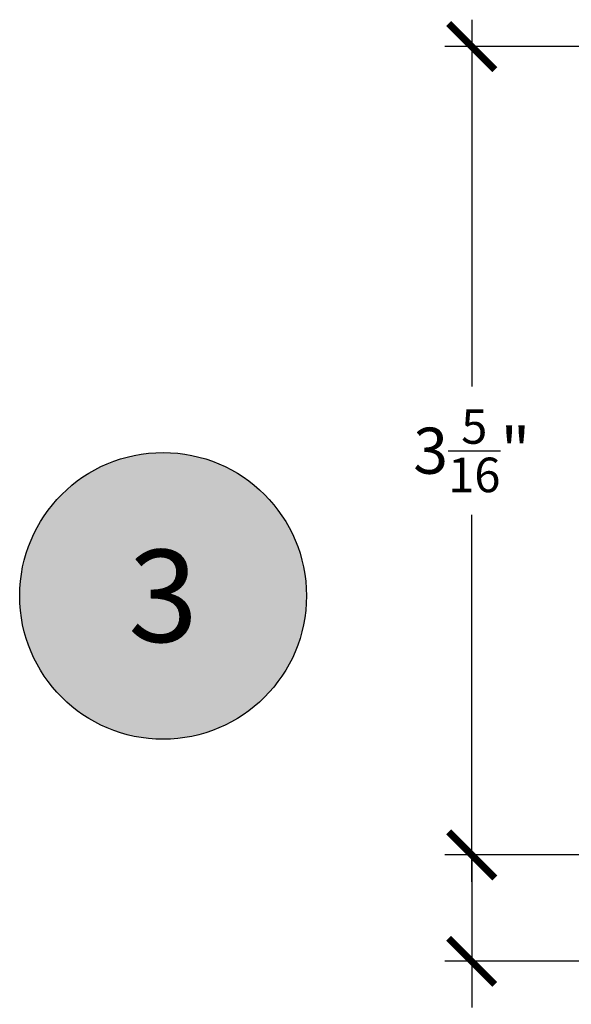
# Model space of a CAD drawing. Units: inches. Extents: x 0 to 146, y 0 to 44.
# Drawn here: x 9 to 12, y 18 to 22 of the extents above; entities that cross this region are included whole.
import ezdxf
from ezdxf.enums import TextEntityAlignment as Align

# ---------------------------------------------------------------- set-up
doc = ezdxf.new("R2010")
doc.units = ezdxf.units.IN
doc.header["$LTSCALE"] = 0.5
doc.header["$MEASUREMENT"] = 0
for name, color, linetype in [('Arcadia-Dim', 4, 'Continuous'), ('Arcadia-Symb', 7, 'Continuous'), ('Arcadia-Symb-Text', 3, 'Continuous'), ('Arcadia-Text', 3, 'Continuous')]:
    doc.layers.add(name, color=color, linetype=linetype)
doc.styles.get("Standard").update_dxf_attribs({"font": 'ARIALN.TTF'})
doc.dimstyles.new('Arcadia-2', dxfattribs={"dimscale": 2, "dimtxt": 0.0938, "dimasz": 0.0938, "dimexe": 0.0546, "dimexo": 0.0469, "dimgap": 0.0469, "dimtad": 0, "dimtih": 1, "dimdec": 4, "dimzin": 3, "dimdsep": 46, "dimlunit": 4, "dimtxsty": 'Standard', "dimblk": 'ARCHTICK', "dimcen": 0.0469, "dimdle": 0.0546, "dimclrd": 256, "dimclre": 256, "dimclrt": 256, "dimadec": 0, "dimazin": 0, "dimtfac": 0.75, "dimtdec": 4, "dimtix": 1, "dimtmove": 2, "dimatfit": 3, "dimfxl": 1, "dimtolj": 1, "dimtzin": 3, "dimlwd": -3, "dimlwe": -3, "dimarcsym": 0})

# ---------------------------------------------------------------- blocks, each defined once
blk = doc.blocks.new('Keynote')
at = {"layer": 'Arcadia-Symb', "lineweight": -3}
h = blk.add_hatch(color=8, dxfattribs=at)
h.dxf.hatch_style = 1
edge = h.paths.add_edge_path()
edge.add_arc((0, 0), 0.1458, 0, 360)
at = {"layer": 'Defpoints', "lineweight": -3}
blk.add_circle((0, 0), 0.1458, dxfattribs=at)
at = {"layer": 'Arcadia-Symb-Text'}
blk.add_attdef('KEYNOTE_BUBBLE', text='', height=0.0938, dxfattribs=at).set_placement((0, 0), align=Align.MIDDLE_CENTER)
blk = doc.blocks.new('_ArchTick')
at = {"color": 0, "linetype": 'ByBlock', "const_width": 0.15}
blk.add_lwpolyline([(-0.5, -0.5), (0.5, 0.5)], dxfattribs=at)
blk = doc.blocks.new('*D30')
at = {"layer": 'Arcadia-Dim', "lineweight": -3}
for p, q in [((11.1816, 22.4157), (11.1816, 20.9238)), ((11.8462, 22.3065), (11.0724, 22.3065)), ((11.1816, 18.9093), (11.1816, 20.4012)), ((11.8445, 19.0185), (11.0724, 19.0185))]:
    blk.add_line(p, q, dxfattribs=at)
at = {"layer": 'Defpoints', "color": 0}
for p in [(11.94, 22.3065), (11.1816, 19.0185), (11.9383, 19.0185)]:
    blk.add_point(p, dxfattribs=at)
at = {"layer": 'Arcadia-Dim', "lineweight": -3, "xscale": 0.1876, "yscale": 0.1876, "zscale": 0.1876}
for p, rotation in [((11.1816, 22.3065), 90), ((11.1816, 19.0185), 270)]:
    blk.add_blockref('_ArchTick', p, dxfattribs=dict(at, rotation=rotation))
at = {"layer": 'Arcadia-Dim', "lineweight": -3, "insert": (11.1816, 20.6625), "char_height": 0.1876, "attachment_point": 5}
blk.add_mtext('\\A1;3{\\H0.75x;\\S5/16;}"', dxfattribs=at)
blk = doc.blocks.new('*D332')
at = {"layer": 'Arcadia-Dim', "lineweight": -3}
for p, q in [((11.8445, 19.0185), (11.0724, 19.0185)), ((11.1816, 19.0185), (11.1816, 18.4762)), ((13.1454, 18.5854), (11.0724, 18.5854)), ((11.1816, 18.5854), (11.1816, 18.3978))]:
    blk.add_line(p, q, dxfattribs=at)
at = {"layer": 'Defpoints', "color": 0}
for p in [(11.1816, 19.0185), (11.9383, 19.0185), (13.2392, 18.5854)]:
    blk.add_point(p, dxfattribs=at)
at = {"layer": 'Arcadia-Dim', "lineweight": -3, "xscale": 0.1876, "yscale": 0.1876, "zscale": 0.1876}
for p, rotation in [((11.1816, 19.0185), 90), ((11.1816, 18.5854), 270)]:
    blk.add_blockref('_ArchTick', p, dxfattribs=dict(at, rotation=rotation))
at = {"layer": 'Arcadia-Dim', "lineweight": -3, "insert": (11.1816, 18.1898), "char_height": 0.1876, "attachment_point": 5, "rotation": 90}
blk.add_mtext('\\A1;{\\H0.75x;\\S7/16;}"', dxfattribs=at)

msp = doc.modelspace()

# ---------------------------------------------------------------- block references
at = {"layer": 'Arcadia-Text', "lineweight": -3, "xscale": 4, "yscale": 4, "zscale": 4}
msp.add_blockref('Keynote', (9.92614, 20.07191), dxfattribs=at).add_auto_attribs({'KEYNOTE_BUBBLE': '3'})

# ---------------------------------------------------------------- dimensions: what is measured, and where the dimension line sits
at = {"layer": 'Arcadia-Dim', "lineweight": -3}
dim = msp.add_linear_dim(base=(11.1816, 19.0185), p1=(11.93995, 22.30652), p2=(11.93829, 19.0185), angle=90, dimstyle='Arcadia-2', dxfattribs=at)
dim.commit()
dim.dimension.update_dxf_attribs({"geometry": '*D30', "text_midpoint": (11.1816, 20.66251)})
dim = msp.add_linear_dim(base=(11.1816, 19.0185), p1=(13.23924, 18.58538), p2=(11.93829, 19.0185), angle=270, dimstyle='Arcadia-2', override={"dimtix": 0, "dimtmove": 0}, dxfattribs=at)
dim.commit()
dim.dimension.update_dxf_attribs({"geometry": '*D332', "text_midpoint": (11.1816, 18.18976), "dimtype": 160})

doc.saveas('drawing.dxf')
